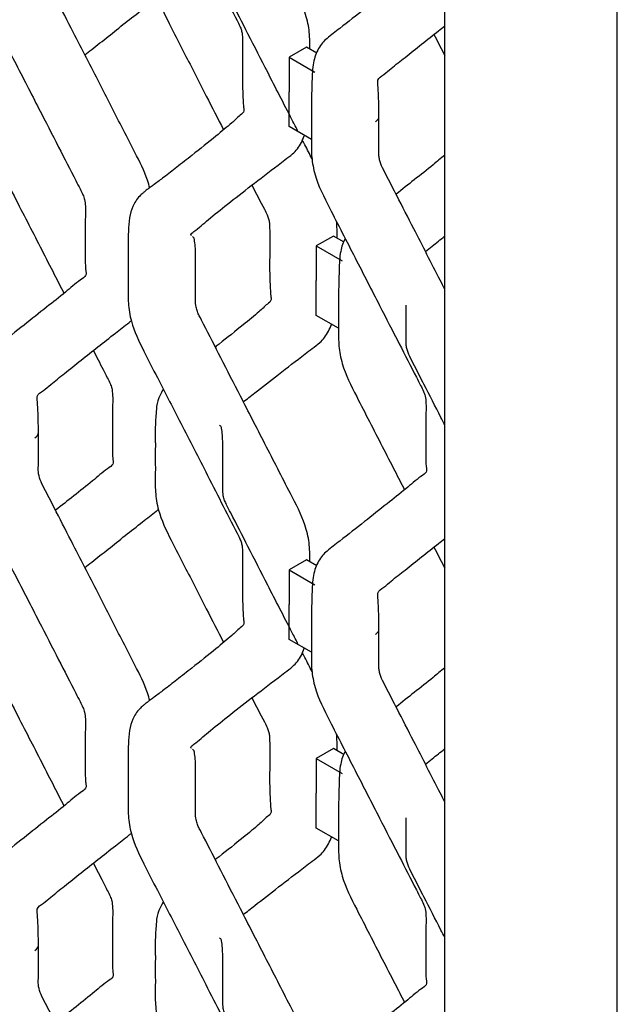
# Model space of a CAD drawing. Units: millimetres. Extents: x 0 to 415, y 0 to 293.
# Drawn here: x 117 to 124, y 212 to 224 of the extents above; entities that cross this region are included whole.
import ezdxf

# ---------------------------------------------------------------- set-up
doc = ezdxf.new("R2010")
doc.units = ezdxf.units.MM
doc.layers.add('C__MKT_-_PROJECT', color=7, linetype='Continuous')
doc.layers.add('MODEL_&_ANNOTATIONS', color=7, linetype='Continuous')

# ---------------------------------------------------------------- blocks, each defined once
blk = doc.blocks.new('SE4')
at = {"layer": 'C__MKT_-_PROJECT', "color": 7, "linetype": 'Continuous'}
for p, q in [((122.051, 161.99), (122.051, 238.974)), ((124.071, 160.823), (124.071, 237.807)), ((120.43, 223.702), (120.228, 223.585)), ((120.553, 223.631), (120.43, 223.702)), ((120.228, 223.585), (120.228, 223.18)), ((120.228, 223.585), (120.531, 223.41)), ((120.228, 222.772), (120.228, 223.18)), ((120.49, 222.62), (120.228, 222.772)), ((120.749, 221.491), (120.547, 221.375)), ((120.871, 221.42), (120.749, 221.491)), ((120.547, 221.375), (120.547, 220.969)), ((120.547, 221.375), (120.85, 221.2)), ((120.547, 220.561), (120.547, 220.969)), ((120.808, 220.41), (120.547, 220.561)), ((120.43, 217.698), (120.228, 217.581)), ((120.553, 217.627), (120.43, 217.698)), ((120.228, 217.581), (120.228, 217.176)), ((120.228, 217.581), (120.531, 217.406)), ((120.228, 216.767), (120.228, 217.176)), ((120.49, 216.616), (120.228, 216.767)), ((120.749, 215.487), (120.547, 215.371)), ((120.871, 215.416), (120.749, 215.487)), ((120.547, 215.371), (120.547, 214.965)), ((120.547, 215.371), (120.85, 215.196)), ((120.547, 214.557), (120.547, 214.965)), ((120.808, 214.406), (120.547, 214.557))]:
    blk.add_line(p, q, dxfattribs=at)
for centre, radius, start, end in [((121.577, 219.166), 2.917, 175.0189, 181.9145), ((121.574, 213.162), 2.914, 175.0169, 181.9148)]:
    blk.add_arc(centre, radius, start, end, dxfattribs=at)
for centre in [(121.137, 222.888), (117.15, 219.186), (121.137, 216.884), (117.15, 213.182)]:
    blk.add_ellipse(centre, major_axis=(-0.143, 0), ratio=0.57735, start_param=2.356194, end_param=3.184679, dxfattribs=at)
for points, knots in [([(120.49, 228.947), (120.49, 228.885), (120.49, 228.782), (120.491, 228.602), (120.487, 228.422), (120.536, 228.152), (120.687, 227.852), (120.851, 227.533), (121, 227.242), (121.145, 226.959), (121.317, 226.624), (121.507, 226.253), (121.669, 225.94), (121.763, 225.754), (121.802, 225.681), (121.825, 225.61), (121.835, 225.51), (121.827, 225.347), (121.828, 225.125), (121.829, 224.939), (121.83, 224.815), (121.84, 224.757), (121.838, 224.723), (121.732, 224.653), (121.588, 224.526), (121.363, 224.35), (121.108, 224.147), (120.873, 223.961), (120.7, 223.83), (120.616, 223.755), (120.556, 223.666), (120.503, 223.522), (120.497, 223.32), (120.49, 223.12), (120.49, 223.009), (120.49, 222.943)], [0, 0, 0, 0, 0.023344, 0.046625, 0.07359, 0.100039, 0.149116, 0.187043, 0.224802, 0.262008, 0.297148, 0.355357, 0.406293, 0.418925, 0.427686, 0.434765, 0.445291, 0.468285, 0.507086, 0.539784, 0.555013, 0.562839, 0.573739, 0.592873, 0.640432, 0.697006, 0.762765, 0.832172, 0.866972, 0.88069, 0.894764, 0.922791, 0.953199, 0.976571, 1, 1, 1, 1]), ([(120.472, 223.678), (120.472, 223.682), (120.471, 223.757), (120.471, 223.893), (120.407, 224.167), (120.255, 224.455), (120.095, 224.769), (119.946, 225.059), (119.801, 225.342), (119.629, 225.678), (119.437, 226.05), (119.279, 226.364), (119.184, 226.543), (119.153, 226.61), (119.134, 226.676), (119.132, 226.775), (119.134, 226.945), (119.134, 227.162), (119.134, 227.341), (119.123, 227.433), (119.116, 227.476), (119.105, 227.482), (119.098, 227.487), (119.096, 227.488)], [0.0469314, 0.0469314, 0.0469314, 0.0469314, 0.0487873, 0.0794954, 0.1072436, 0.1565794, 0.1964276, 0.2361501, 0.2753967, 0.3125308, 0.3741044, 0.4280577, 0.4412383, 0.4479693, 0.4550872, 0.4676392, 0.4920274, 0.5323083, 0.5651912, 0.5801319, 0.5832051, 0.5880472, 0.5906571, 0.5906571, 0.5906571, 0.5906571]), ([(118.344, 227.279), (118.343, 227.227), (118.342, 227.112), (118.345, 226.916), (118.339, 226.712), (118.38, 226.452), (118.52, 226.154), (118.719, 225.775), (118.959, 225.303), (119.272, 224.696), (119.505, 224.233), (119.651, 223.956), (119.67, 223.902), (119.681, 223.852), (119.683, 223.687), (119.685, 223.552), (119.682, 223.41)], [0, 0, 0, 0, 0.037712, 0.09895, 0.153435, 0.206903, 0.294216, 0.37247, 0.498685, 0.652751, 0.835907, 0.852196, 0.864064, 0.8761, 0.890239, 1, 1, 1, 1]), ([(116.502, 225.245), (116.502, 225.184), (116.502, 225.08), (116.504, 224.9), (116.499, 224.72), (116.548, 224.45), (116.699, 224.15), (116.863, 223.831), (117.012, 223.54), (117.157, 223.257), (117.33, 222.922), (117.52, 222.551), (117.681, 222.238), (117.776, 222.052), (117.814, 221.979), (117.838, 221.908), (117.847, 221.809), (117.839, 221.645), (117.841, 221.423), (117.841, 221.237), (117.843, 221.113), (117.852, 221.055), (117.851, 221.021), (117.745, 220.951), (117.601, 220.824), (117.376, 220.648), (117.121, 220.445), (116.886, 220.26), (116.712, 220.128), (116.629, 220.053), (116.569, 219.964), (116.516, 219.82), (116.509, 219.618), (116.502, 219.418), (116.502, 219.307), (116.502, 219.241)], [0, 0, 0, 0, 0.023344, 0.046625, 0.07359, 0.100039, 0.149116, 0.187043, 0.224802, 0.262008, 0.297148, 0.355357, 0.406293, 0.418925, 0.427686, 0.434765, 0.445291, 0.468285, 0.507086, 0.539784, 0.555013, 0.562839, 0.573739, 0.592873, 0.640432, 0.697006, 0.762765, 0.832172, 0.866972, 0.88069, 0.894764, 0.922791, 0.953199, 0.976571, 1, 1, 1, 1]), ([(120.336, 222.71), (120.312, 222.756), (120.239, 222.899), (120.119, 223.131), (119.947, 223.468), (119.755, 223.839), (119.597, 224.154), (119.502, 224.333), (119.472, 224.399), (119.452, 224.466), (119.451, 224.565), (119.452, 224.735), (119.452, 224.952), (119.452, 225.131), (119.441, 225.223), (119.434, 225.266), (119.423, 225.271), (119.417, 225.276), (119.414, 225.278)], [0.2170402, 0.2170402, 0.2170402, 0.2170402, 0.2361501, 0.2753967, 0.3125308, 0.3741044, 0.4280577, 0.4412383, 0.4479693, 0.4550872, 0.4676392, 0.4920274, 0.5323083, 0.5651912, 0.5801319, 0.5832051, 0.5880472, 0.5906571, 0.5906571, 0.5906571, 0.5906571]), ([(118.597, 222.053), (118.59, 222.083), (118.549, 222.224), (118.424, 222.467), (118.232, 222.84), (117.992, 223.311), (117.737, 223.806), (117.55, 224.173), (117.446, 224.375), (117.391, 224.484), (117.335, 224.586), (117.301, 224.672), (117.29, 224.742), (117.296, 224.909), (117.292, 225.051), (117.293, 225.194)], [0.2619579, 0.2619579, 0.2619579, 0.2619579, 0.2823715, 0.3568185, 0.4283909, 0.5436567, 0.6841388, 0.7742797, 0.7992491, 0.8247833, 0.8499538, 0.8713728, 0.8823542, 0.9002139, 1, 1, 1, 1]), ([(118.662, 225.068), (118.662, 225.017), (118.661, 224.902), (118.663, 224.706), (118.657, 224.502), (118.698, 224.242), (118.838, 223.944), (119.037, 223.564), (119.241, 223.164), (119.394, 222.867), (119.461, 222.735)], [0, 0, 0, 0, 0.037712, 0.0989504, 0.1534347, 0.2069035, 0.2942161, 0.3724699, 0.4986851, 0.598975, 0.598975, 0.598975, 0.598975]), ([(117.836, 223.612), (117.863, 223.633), (118.018, 223.754), (118.241, 223.935), (118.496, 224.133), (118.626, 224.238), (118.69, 224.286), (118.699, 224.292)], [0.3146374, 0.3146374, 0.3146374, 0.3146374, 0.3618203, 0.586025, 0.7002379, 0.7869443, 0.799815, 0.799815, 0.799815, 0.799815]), ([(121.28, 222.892), (121.28, 222.967), (121.279, 223.059), (121.273, 223.185), (121.268, 223.27), (121.262, 223.338), (121.34, 223.38), (121.445, 223.473), (121.659, 223.639), (121.868, 223.808), (122.026, 223.932), (122.05, 223.951)], [0, 0, 0, 0, 0.0323859, 0.0470438, 0.0593504, 0.0689474, 0.0932734, 0.1169423, 0.1592728, 0.2579673, 0.276026, 0.276026, 0.276026, 0.276026]), ([(121.924, 223.851), (121.962, 223.778), (122.004, 223.695), (122.046, 223.613), (122.051, 223.604)], [0.3776866, 0.3776866, 0.3776866, 0.3776866, 0.40629279, 0.40979, 0.40979, 0.40979, 0.40979]), ([(119.682, 223.41), (119.682, 223.328), (119.682, 223.228), (119.689, 223.093), (119.694, 223.001), (119.706, 222.94), (119.653, 222.907), (119.607, 222.86), (119.525, 222.787), (119.355, 222.646), (119.132, 222.468), (118.926, 222.306), (118.78, 222.193), (118.675, 222.114), (118.611, 222.068), (118.577, 222.043), (118.556, 222.028), (118.537, 222.011), (118.512, 221.99), (118.45, 221.934), (118.395, 221.842), (118.353, 221.703), (118.345, 221.554), (118.344, 221.406), (118.344, 221.323), (118.344, 221.274)], [0, 0, 0, 0, 0.070317, 0.102011, 0.129637, 0.15036, 0.19211, 0.233395, 0.270922, 0.38432, 0.531866, 0.618708, 0.687845, 0.73408, 0.750213, 0.761241, 0.769086, 0.774772, 0.783892, 0.797667, 0.840515, 0.881104, 0.92528, 0.963069, 1, 1, 1, 1]), ([(116.82, 223.035), (116.82, 222.973), (116.82, 222.87), (116.822, 222.689), (116.818, 222.509), (116.867, 222.239), (117.017, 221.939), (117.182, 221.621), (117.331, 221.33), (117.467, 221.064), (117.554, 220.894), (117.592, 220.82)], [0, 0, 0, 0, 0.023344, 0.0466253, 0.0735897, 0.1000388, 0.1491155, 0.1870433, 0.2248024, 0.2620076, 0.2907046, 0.2907046, 0.2907046, 0.2907046]), ([(120.49, 222.943), (120.49, 222.881), (120.49, 222.778), (120.491, 222.597), (120.487, 222.418), (120.536, 222.147), (120.687, 221.847), (120.851, 221.529), (121, 221.238), (121.145, 220.955), (121.317, 220.619), (121.507, 220.249), (121.669, 219.935), (121.763, 219.75), (121.802, 219.676), (121.825, 219.606), (121.835, 219.506), (121.827, 219.343), (121.828, 219.121), (121.829, 218.935), (121.83, 218.811), (121.84, 218.752), (121.838, 218.719), (121.732, 218.649), (121.588, 218.521), (121.363, 218.346), (121.108, 218.143), (120.873, 217.957), (120.7, 217.826), (120.616, 217.75), (120.556, 217.662), (120.503, 217.518), (120.497, 217.316), (120.49, 217.116), (120.49, 217.005), (120.49, 216.939)], [0, 0, 0, 0, 0.023344, 0.046625, 0.07359, 0.100039, 0.149116, 0.187043, 0.224802, 0.262008, 0.297148, 0.355357, 0.406293, 0.418925, 0.427686, 0.434765, 0.445291, 0.468285, 0.507086, 0.539784, 0.555013, 0.562839, 0.573739, 0.592873, 0.640432, 0.697006, 0.762765, 0.832172, 0.866972, 0.88069, 0.894764, 0.922791, 0.953199, 0.976571, 1, 1, 1, 1]), ([(122.051, 220.868), (122.033, 220.903), (121.912, 221.139), (121.725, 221.504), (121.537, 221.871), (121.433, 222.072), (121.379, 222.181), (121.323, 222.283), (121.288, 222.369), (121.278, 222.44), (121.283, 222.607), (121.279, 222.749), (121.28, 222.892)], [0.7310888, 0.7310888, 0.7310888, 0.7310888, 0.7445436, 0.8231841, 0.8736441, 0.8876217, 0.9019155, 0.9160057, 0.9279958, 0.9341431, 0.9441408, 1, 1, 1, 1]), ([(119.086, 221.494), (119.083, 221.498), (119.079, 221.503), (119.074, 221.513), (119.158, 221.573), (119.283, 221.688), (119.516, 221.87), (119.787, 222.084), (120.018, 222.259), (120.182, 222.387), (120.287, 222.46), (120.361, 222.554), (120.396, 222.638), (120.406, 222.666)], [0.5950892, 0.5950892, 0.5950892, 0.5950892, 0.6002272, 0.6030851, 0.6192219, 0.6727915, 0.7343963, 0.8045059, 0.8783243, 0.8969228, 0.917314, 0.9474779, 0.9619155, 0.9619155, 0.9619155, 0.9619155]), ([(120.498, 222.393), (120.469, 222.449), (120.431, 222.524), (120.393, 222.599), (120.383, 222.618)], [0.17379031, 0.17379031, 0.17379031, 0.17379031, 0.19642756, 0.20456545, 0.20456545, 0.20456545, 0.20456545]), ([(122.05, 222.437), (122.003, 222.401), (121.892, 222.304), (121.698, 222.153), (121.553, 222.038), (121.481, 221.981)], [0.6034559, 0.6034559, 0.6034559, 0.6034559, 0.6404323, 0.6970063, 0.7499707, 0.7499707, 0.7499707, 0.7499707]), ([(119.792, 222.087), (119.84, 221.992), (119.9, 221.877), (119.969, 221.746), (119.988, 221.692), (119.999, 221.641), (120.002, 221.477), (120.003, 221.342), (120, 221.199)], [0.7640453, 0.7640453, 0.7640453, 0.7640453, 0.8359073, 0.8521961, 0.8640644, 0.8760998, 0.8902385, 1, 1, 1, 1]), ([(120.79, 221.468), (120.79, 221.472), (120.79, 221.537), (120.79, 221.601), (120.783, 221.663)], [0.04693143, 0.04693143, 0.04693143, 0.04693143, 0.04878734, 0.07522882, 0.07522882, 0.07522882, 0.07522882]), ([(120.472, 217.674), (120.472, 217.678), (120.471, 217.753), (120.471, 217.889), (120.407, 218.162), (120.255, 218.451), (120.095, 218.765), (119.946, 219.054), (119.801, 219.337), (119.629, 219.674), (119.437, 220.045), (119.279, 220.36), (119.184, 220.539), (119.153, 220.606), (119.134, 220.672), (119.132, 220.771), (119.134, 220.941), (119.134, 221.158), (119.134, 221.337), (119.123, 221.429), (119.116, 221.472), (119.105, 221.477), (119.098, 221.482), (119.096, 221.484)], [0.0469314, 0.0469314, 0.0469314, 0.0469314, 0.0487873, 0.0794954, 0.1072436, 0.1565794, 0.1964276, 0.2361501, 0.2753967, 0.3125308, 0.3741044, 0.4280577, 0.4412383, 0.4479693, 0.4550872, 0.4676392, 0.4920274, 0.5323083, 0.5651912, 0.5801319, 0.5832051, 0.5880472, 0.5906571, 0.5906571, 0.5906571, 0.5906571]), ([(120.884, 221.463), (120.861, 221.418), (120.821, 221.306), (120.815, 221.11), (120.808, 220.91), (120.808, 220.799), (120.808, 220.733)], [0.8973308, 0.8973308, 0.8973308, 0.8973308, 0.9227907, 0.9531988, 0.9765714, 1, 1, 1, 1]), ([(121.824, 221.309), (121.85, 221.33), (121.925, 221.389), (122.001, 221.449), (122.049, 221.488)], [0.3146373, 0.3146373, 0.3146373, 0.3146373, 0.3618203, 0.4458027, 0.4458027, 0.4458027, 0.4458027]), ([(118.344, 221.274), (118.343, 221.223), (118.342, 221.108), (118.345, 220.912), (118.339, 220.708), (118.38, 220.448), (118.52, 220.15), (118.719, 219.77), (118.959, 219.299), (119.272, 218.692), (119.505, 218.229), (119.651, 217.952), (119.67, 217.898), (119.681, 217.848), (119.683, 217.683), (119.685, 217.548), (119.682, 217.406)], [0, 0, 0, 0, 0.037712, 0.09895, 0.153435, 0.206903, 0.294216, 0.37247, 0.498685, 0.652751, 0.835907, 0.852196, 0.864064, 0.8761, 0.890239, 1, 1, 1, 1]), ([(120, 221.199), (120, 221.118), (120, 221.018), (120.007, 220.883), (120.012, 220.79), (120.024, 220.729), (119.971, 220.696), (119.926, 220.649), (119.843, 220.576), (119.673, 220.435), (119.492, 220.291), (119.379, 220.202), (119.365, 220.191)], [0, 0, 0, 0, 0.0779699, 0.1131129, 0.1437459, 0.166724, 0.2130178, 0.2587967, 0.3004074, 0.426147, 0.5897516, 0.6136199, 0.6136199, 0.6136199, 0.6136199]), ([(120.808, 220.733), (120.808, 220.671), (120.808, 220.567), (120.809, 220.387), (120.805, 220.207), (120.854, 219.937), (121.005, 219.637), (121.169, 219.318), (121.318, 219.028), (121.455, 218.761), (121.542, 218.592), (121.58, 218.518)], [0, 0, 0, 0, 0.023344, 0.0466253, 0.0735897, 0.1000388, 0.1491155, 0.1870433, 0.2248024, 0.2620076, 0.2907046, 0.2907046, 0.2907046, 0.2907046]), ([(122.051, 219.279), (122.036, 219.308), (121.955, 219.466), (121.855, 219.661), (121.752, 219.862), (121.697, 219.971), (121.641, 220.073), (121.607, 220.159), (121.596, 220.23), (121.602, 220.396), (121.598, 220.538), (121.598, 220.681)], [0.6353539, 0.6353539, 0.6353539, 0.6353539, 0.6573149, 0.7551109, 0.7822007, 0.8099034, 0.8372115, 0.8604494, 0.8723633, 0.8917398, 1, 1, 1, 1]), ([(117.293, 219.19), (117.292, 219.265), (117.291, 219.357), (117.286, 219.483), (117.28, 219.568), (117.274, 219.636), (117.353, 219.678), (117.458, 219.771), (117.671, 219.937), (117.923, 220.141), (118.177, 220.339), (118.308, 220.444), (118.372, 220.492), (118.381, 220.498)], [0, 0, 0, 0, 0.0735692, 0.1068667, 0.1348229, 0.1566239, 0.2118839, 0.2656511, 0.3618108, 0.5860095, 0.7002194, 0.7869235, 0.7997939, 0.7997939, 0.7997939, 0.7997939]), ([(119.69, 219.546), (119.733, 219.58), (119.868, 219.686), (120.106, 219.873), (120.336, 220.049), (120.5, 220.176), (120.605, 220.25), (120.679, 220.344), (120.714, 220.427), (120.724, 220.456)], [0.6982736, 0.6982736, 0.6982736, 0.6982736, 0.7343963, 0.8045059, 0.8783243, 0.8969228, 0.917314, 0.9474779, 0.9619155, 0.9619155, 0.9619155, 0.9619155]), ([(117.936, 220.15), (117.974, 220.076), (118.028, 219.97), (118.094, 219.841), (118.132, 219.768), (118.156, 219.698), (118.165, 219.598), (118.158, 219.434), (118.159, 219.213), (118.159, 219.027), (118.161, 218.903), (118.17, 218.844), (118.169, 218.811), (118.063, 218.741), (117.919, 218.613), (117.711, 218.451), (117.565, 218.336), (117.494, 218.279)], [0.3776866, 0.3776866, 0.3776866, 0.3776866, 0.4062928, 0.4189247, 0.4276863, 0.4347646, 0.4452906, 0.468285, 0.5070863, 0.5397836, 0.5550133, 0.5628392, 0.5737394, 0.592873, 0.6404323, 0.6970063, 0.7499707, 0.7499707, 0.7499707, 0.7499707]), ([(118.752, 219.692), (118.739, 219.671), (118.707, 219.609), (118.676, 219.517), (118.673, 219.447), (118.671, 219.42)], [0.90737359, 0.90737359, 0.90737359, 0.90737359, 0.93199305, 0.97699933, 1, 1, 1, 1]), ([(116.502, 219.241), (116.502, 219.179), (116.502, 219.076), (116.504, 218.896), (116.499, 218.716), (116.548, 218.446), (116.699, 218.146), (116.863, 217.827), (117.012, 217.536), (117.157, 217.253), (117.33, 216.918), (117.52, 216.547), (117.681, 216.234), (117.776, 216.048), (117.814, 215.974), (117.838, 215.904), (117.847, 215.804), (117.839, 215.641), (117.841, 215.419), (117.841, 215.233), (117.843, 215.109), (117.852, 215.051), (117.851, 215.017), (117.745, 214.947), (117.601, 214.819), (117.376, 214.644), (117.121, 214.441), (116.886, 214.255), (116.712, 214.124), (116.629, 214.048), (116.569, 213.96), (116.516, 213.816), (116.509, 213.614), (116.502, 213.414), (116.502, 213.303), (116.502, 213.237)], [0, 0, 0, 0, 0.023344, 0.046625, 0.07359, 0.100039, 0.149116, 0.187043, 0.224802, 0.262008, 0.297148, 0.355357, 0.406293, 0.418925, 0.427686, 0.434765, 0.445291, 0.468285, 0.507086, 0.539784, 0.555013, 0.562839, 0.573739, 0.592873, 0.640432, 0.697006, 0.762765, 0.832172, 0.866972, 0.88069, 0.894764, 0.922791, 0.953199, 0.976571, 1, 1, 1, 1]), ([(120.336, 216.705), (120.312, 216.752), (120.239, 216.894), (120.119, 217.127), (119.947, 217.463), (119.755, 217.835), (119.597, 218.149), (119.502, 218.328), (119.472, 218.395), (119.452, 218.462), (119.451, 218.561), (119.452, 218.731), (119.452, 218.948), (119.452, 219.127), (119.441, 219.219), (119.434, 219.262), (119.423, 219.267), (119.417, 219.272), (119.414, 219.274)], [0.2170402, 0.2170402, 0.2170402, 0.2170402, 0.2361501, 0.2753967, 0.3125308, 0.3741044, 0.4280577, 0.4412383, 0.4479693, 0.4550872, 0.4676392, 0.4920274, 0.5323083, 0.5651912, 0.5801319, 0.5832051, 0.5880472, 0.5906571, 0.5906571, 0.5906571, 0.5906571]), ([(118.597, 216.049), (118.59, 216.079), (118.549, 216.22), (118.424, 216.463), (118.232, 216.836), (117.992, 217.306), (117.737, 217.802), (117.55, 218.169), (117.446, 218.37), (117.391, 218.479), (117.335, 218.581), (117.301, 218.668), (117.29, 218.738), (117.296, 218.905), (117.292, 219.047), (117.293, 219.19)], [0.2619644, 0.2619644, 0.2619644, 0.2619644, 0.2823779, 0.3568242, 0.4283959, 0.5436607, 0.6841416, 0.7742817, 0.7992508, 0.8247849, 0.8499551, 0.8713739, 0.8823552, 0.9002148, 1, 1, 1, 1]), ([(118.662, 219.069), (118.662, 219.015), (118.661, 218.899), (118.663, 218.702), (118.657, 218.498), (118.698, 218.237), (118.838, 217.939), (119.037, 217.56), (119.241, 217.159), (119.394, 216.863), (119.461, 216.731)], [0, 0, 0, 0, 0.0389168, 0.1000785, 0.1544946, 0.2078965, 0.2950997, 0.3732555, 0.4993128, 0.5994771, 0.5994771, 0.5994771, 0.5994771]), ([(117.836, 217.607), (117.863, 217.629), (118.018, 217.75), (118.241, 217.93), (118.496, 218.129), (118.626, 218.234), (118.69, 218.281), (118.699, 218.288)], [0.3174398, 0.3174398, 0.3174398, 0.3174398, 0.365043, 0.5912446, 0.7064748, 0.7939535, 0.8069368, 0.8069368, 0.8069368, 0.8069368]), ([(121.28, 216.888), (121.28, 216.963), (121.279, 217.055), (121.273, 217.181), (121.268, 217.265), (121.262, 217.333), (121.34, 217.375), (121.445, 217.469), (121.659, 217.635), (121.868, 217.804), (122.026, 217.928), (122.05, 217.947)], [0, 0, 0, 0, 0.0323859, 0.0470438, 0.0593504, 0.0689474, 0.0932734, 0.1169423, 0.1592728, 0.2579673, 0.276026, 0.276026, 0.276026, 0.276026]), ([(121.924, 217.847), (121.962, 217.774), (122.004, 217.691), (122.046, 217.609), (122.051, 217.6)], [0.3776866, 0.3776866, 0.3776866, 0.3776866, 0.40629279, 0.40979, 0.40979, 0.40979, 0.40979]), ([(119.682, 217.406), (119.682, 217.324), (119.682, 217.224), (119.689, 217.089), (119.694, 216.997), (119.706, 216.936), (119.653, 216.902), (119.607, 216.856), (119.525, 216.783), (119.355, 216.642), (119.132, 216.464), (118.926, 216.302), (118.78, 216.189), (118.675, 216.11), (118.611, 216.063), (118.577, 216.039), (118.556, 216.023), (118.537, 216.007), (118.512, 215.985), (118.45, 215.929), (118.395, 215.838), (118.353, 215.699), (118.345, 215.55), (118.344, 215.402), (118.344, 215.319), (118.344, 215.27)], [0, 0, 0, 0, 0.070317, 0.102011, 0.129637, 0.15036, 0.19211, 0.233395, 0.270922, 0.38432, 0.531866, 0.618708, 0.687845, 0.73408, 0.750213, 0.761241, 0.769086, 0.774772, 0.783892, 0.797667, 0.840515, 0.881104, 0.92528, 0.963069, 1, 1, 1, 1]), ([(116.82, 217.031), (116.82, 216.969), (116.82, 216.865), (116.822, 216.685), (116.818, 216.505), (116.867, 216.235), (117.017, 215.935), (117.182, 215.616), (117.331, 215.326), (117.467, 215.059), (117.554, 214.89), (117.592, 214.816)], [0, 0, 0, 0, 0.023344, 0.0466253, 0.0735897, 0.1000388, 0.1491155, 0.1870433, 0.2248024, 0.2620076, 0.2907046, 0.2907046, 0.2907046, 0.2907046]), ([(120.49, 216.939), (120.49, 216.877), (120.49, 216.774), (120.491, 216.593), (120.487, 216.413), (120.536, 216.143), (120.687, 215.843), (120.851, 215.524), (121, 215.234), (121.145, 214.951), (121.317, 214.615), (121.507, 214.244), (121.669, 213.931), (121.763, 213.745), (121.802, 213.672), (121.825, 213.602), (121.835, 213.502), (121.827, 213.338), (121.828, 213.117), (121.829, 212.931), (121.83, 212.807), (121.84, 212.748), (121.838, 212.715), (121.732, 212.645), (121.588, 212.517), (121.363, 212.342), (121.108, 212.139), (120.873, 211.953), (120.7, 211.822), (120.616, 211.746), (120.556, 211.658), (120.503, 211.514), (120.497, 211.312), (120.49, 211.112), (120.49, 211.001), (120.49, 210.935)], [0, 0, 0, 0, 0.023344, 0.046625, 0.07359, 0.100039, 0.149116, 0.187043, 0.224802, 0.262008, 0.297148, 0.355357, 0.406293, 0.418925, 0.427686, 0.434765, 0.445291, 0.468285, 0.507086, 0.539784, 0.555013, 0.562839, 0.573739, 0.592873, 0.640432, 0.697006, 0.762765, 0.832172, 0.866972, 0.88069, 0.894764, 0.922791, 0.953199, 0.976571, 1, 1, 1, 1]), ([(122.051, 214.864), (122.033, 214.899), (121.912, 215.135), (121.725, 215.5), (121.537, 215.867), (121.433, 216.068), (121.379, 216.177), (121.323, 216.279), (121.288, 216.365), (121.278, 216.436), (121.283, 216.603), (121.279, 216.744), (121.28, 216.888)], [0.7310888, 0.7310888, 0.7310888, 0.7310888, 0.7445436, 0.8231841, 0.8736441, 0.8876217, 0.9019155, 0.9160057, 0.9279958, 0.9341431, 0.9441408, 1, 1, 1, 1]), ([(119.086, 215.49), (119.083, 215.493), (119.079, 215.499), (119.074, 215.509), (119.158, 215.569), (119.283, 215.684), (119.516, 215.866), (119.787, 216.08), (120.018, 216.255), (120.182, 216.382), (120.287, 216.456), (120.361, 216.55), (120.396, 216.634), (120.406, 216.662)], [0.5950892, 0.5950892, 0.5950892, 0.5950892, 0.6002272, 0.6030851, 0.6192219, 0.6727915, 0.7343963, 0.8045059, 0.8783243, 0.8969228, 0.917314, 0.9474779, 0.9619155, 0.9619155, 0.9619155, 0.9619155]), ([(120.498, 216.389), (120.469, 216.444), (120.431, 216.519), (120.393, 216.594), (120.383, 216.614)], [0.17379031, 0.17379031, 0.17379031, 0.17379031, 0.19642756, 0.20456545, 0.20456545, 0.20456545, 0.20456545]), ([(122.05, 216.433), (122.003, 216.397), (121.892, 216.3), (121.698, 216.149), (121.553, 216.033), (121.481, 215.977)], [0.6034559, 0.6034559, 0.6034559, 0.6034559, 0.6404323, 0.6970063, 0.7499707, 0.7499707, 0.7499707, 0.7499707]), ([(119.792, 216.082), (119.84, 215.988), (119.9, 215.873), (119.969, 215.742), (119.988, 215.688), (119.999, 215.637), (120.002, 215.473), (120.003, 215.338), (120, 215.195)], [0.7643408, 0.7643408, 0.7643408, 0.7643408, 0.8361127, 0.8523811, 0.8642346, 0.876255, 0.890376, 1, 1, 1, 1]), ([(120.79, 215.463), (120.79, 215.468), (120.79, 215.533), (120.79, 215.597), (120.783, 215.659)], [0.04693143, 0.04693143, 0.04693143, 0.04693143, 0.04878734, 0.07522882, 0.07522882, 0.07522882, 0.07522882]), ([(120.472, 211.67), (120.472, 211.674), (120.471, 211.749), (120.471, 211.885), (120.407, 212.158), (120.255, 212.447), (120.095, 212.76), (119.946, 213.05), (119.801, 213.333), (119.629, 213.67), (119.437, 214.041), (119.279, 214.356), (119.184, 214.535), (119.153, 214.601), (119.134, 214.668), (119.132, 214.767), (119.134, 214.937), (119.134, 215.154), (119.134, 215.333), (119.123, 215.425), (119.116, 215.468), (119.105, 215.473), (119.098, 215.478), (119.096, 215.48)], [0.0469314, 0.0469314, 0.0469314, 0.0469314, 0.0487873, 0.0794954, 0.1072436, 0.1565794, 0.1964276, 0.2361501, 0.2753967, 0.3125308, 0.3741044, 0.4280577, 0.4412383, 0.4479693, 0.4550872, 0.4676392, 0.4920274, 0.5323083, 0.5651912, 0.5801319, 0.5832051, 0.5880472, 0.5906571, 0.5906571, 0.5906571, 0.5906571]), ([(120.884, 215.458), (120.861, 215.414), (120.821, 215.301), (120.815, 215.105), (120.808, 214.906), (120.808, 214.794), (120.808, 214.728)], [0.8973308, 0.8973308, 0.8973308, 0.8973308, 0.9227907, 0.9531988, 0.9765714, 1, 1, 1, 1]), ([(121.824, 215.305), (121.85, 215.326), (121.925, 215.385), (122.001, 215.445), (122.049, 215.484)], [0.3174398, 0.3174398, 0.3174398, 0.3174398, 0.365043, 0.4497738, 0.4497738, 0.4497738, 0.4497738]), ([(118.344, 215.27), (118.343, 215.219), (118.342, 215.104), (118.345, 214.908), (118.339, 214.704), (118.38, 214.444), (118.52, 214.146), (118.719, 213.766), (118.959, 213.295), (119.272, 212.688), (119.505, 212.225), (119.651, 211.948), (119.67, 211.894), (119.681, 211.844), (119.683, 211.679), (119.685, 211.544), (119.682, 211.401)], [0, 0, 0, 0, 0.037712, 0.09895, 0.153435, 0.206903, 0.294216, 0.37247, 0.498685, 0.652751, 0.835907, 0.852196, 0.864064, 0.8761, 0.890239, 1, 1, 1, 1]), ([(120, 215.195), (120, 215.114), (120, 215.013), (120.007, 214.879), (120.012, 214.786), (120.024, 214.725), (119.971, 214.692), (119.926, 214.645), (119.843, 214.572), (119.673, 214.431), (119.492, 214.287), (119.379, 214.198), (119.365, 214.187)], [0, 0, 0, 0, 0.0779699, 0.1131129, 0.1437459, 0.166724, 0.2130178, 0.2587967, 0.3004074, 0.426147, 0.5897516, 0.6136199, 0.6136199, 0.6136199, 0.6136199]), ([(120.808, 214.728), (120.808, 214.667), (120.808, 214.563), (120.809, 214.383), (120.805, 214.203), (120.854, 213.933), (121.005, 213.633), (121.169, 213.314), (121.318, 213.023), (121.455, 212.757), (121.542, 212.588), (121.58, 212.514)], [0, 0, 0, 0, 0.023344, 0.0466253, 0.0735897, 0.1000388, 0.1491155, 0.1870433, 0.2248024, 0.2620076, 0.2907046, 0.2907046, 0.2907046, 0.2907046]), ([(122.051, 213.275), (122.036, 213.304), (121.955, 213.462), (121.855, 213.656), (121.752, 213.858), (121.697, 213.967), (121.641, 214.069), (121.607, 214.155), (121.596, 214.226), (121.602, 214.392), (121.598, 214.534), (121.598, 214.677)], [0.6353539, 0.6353539, 0.6353539, 0.6353539, 0.6573149, 0.7551109, 0.7822007, 0.8099034, 0.8372115, 0.8604494, 0.8723633, 0.8917398, 1, 1, 1, 1]), ([(117.293, 213.186), (117.292, 213.261), (117.291, 213.353), (117.286, 213.479), (117.28, 213.563), (117.274, 213.631), (117.353, 213.673), (117.458, 213.767), (117.671, 213.933), (117.923, 214.137), (118.177, 214.335), (118.308, 214.44), (118.372, 214.488), (118.381, 214.494)], [0, 0, 0, 0, 0.07357, 0.1068679, 0.1348244, 0.1566256, 0.2118863, 0.2656541, 0.3618148, 0.5860161, 0.7002273, 0.7869324, 0.7998029, 0.7998029, 0.7998029, 0.7998029]), ([(119.69, 213.541), (119.733, 213.576), (119.868, 213.682), (120.106, 213.869), (120.336, 214.045), (120.5, 214.172), (120.605, 214.246), (120.679, 214.34), (120.714, 214.423), (120.724, 214.452)], [0.6982736, 0.6982736, 0.6982736, 0.6982736, 0.7343963, 0.8045059, 0.8783243, 0.8969228, 0.917314, 0.9474779, 0.9619155, 0.9619155, 0.9619155, 0.9619155]), ([(117.936, 214.145), (117.974, 214.072), (118.028, 213.966), (118.094, 213.837), (118.132, 213.764), (118.156, 213.694), (118.165, 213.594), (118.158, 213.43), (118.159, 213.209), (118.159, 213.023), (118.161, 212.899), (118.17, 212.84), (118.169, 212.806), (118.063, 212.737), (117.919, 212.609), (117.711, 212.447), (117.565, 212.331), (117.494, 212.275)], [0.3776866, 0.3776866, 0.3776866, 0.3776866, 0.4062928, 0.4189247, 0.4276863, 0.4347646, 0.4452906, 0.468285, 0.5070863, 0.5397836, 0.5550133, 0.5628392, 0.5737394, 0.592873, 0.6404323, 0.6970063, 0.7499707, 0.7499707, 0.7499707, 0.7499707]), ([(118.752, 213.687), (118.739, 213.666), (118.707, 213.605), (118.676, 213.513), (118.673, 213.443), (118.671, 213.415)], [0.90737359, 0.90737359, 0.90737359, 0.90737359, 0.93199305, 0.97699933, 1, 1, 1, 1]), ([(116.502, 213.237), (116.502, 213.175), (116.502, 213.072), (116.504, 212.891), (116.499, 212.712), (116.548, 212.441), (116.699, 212.141), (116.863, 211.823), (117.012, 211.532), (117.157, 211.249), (117.33, 210.913), (117.52, 210.543), (117.681, 210.229), (117.776, 210.044), (117.814, 209.97), (117.838, 209.9), (117.847, 209.8), (117.839, 209.637), (117.841, 209.415), (117.841, 209.229), (117.843, 209.105), (117.852, 209.046), (117.851, 209.013), (117.745, 208.943), (117.601, 208.815), (117.376, 208.64), (117.121, 208.437), (116.886, 208.251), (116.712, 208.12), (116.629, 208.044), (116.569, 207.956), (116.516, 207.812), (116.509, 207.61), (116.502, 207.41), (116.502, 207.299), (116.502, 207.233)], [0, 0, 0, 0, 0.023344, 0.046625, 0.07359, 0.100039, 0.149116, 0.187043, 0.224802, 0.262008, 0.297148, 0.355357, 0.406293, 0.418925, 0.427686, 0.434765, 0.445291, 0.468285, 0.507086, 0.539784, 0.555013, 0.562839, 0.573739, 0.592873, 0.640432, 0.697006, 0.762765, 0.832172, 0.866972, 0.88069, 0.894764, 0.922791, 0.953199, 0.976571, 1, 1, 1, 1]), ([(120.336, 210.701), (120.312, 210.748), (120.239, 210.89), (120.119, 211.123), (119.947, 211.459), (119.755, 211.831), (119.597, 212.145), (119.502, 212.324), (119.472, 212.391), (119.452, 212.457), (119.451, 212.556), (119.452, 212.726), (119.452, 212.944), (119.452, 213.123), (119.441, 213.214), (119.434, 213.257), (119.423, 213.263), (119.417, 213.268), (119.414, 213.27)], [0.2170402, 0.2170402, 0.2170402, 0.2170402, 0.2361501, 0.2753967, 0.3125308, 0.3741044, 0.4280577, 0.4412383, 0.4479693, 0.4550872, 0.4676392, 0.4920274, 0.5323083, 0.5651912, 0.5801319, 0.5832051, 0.5880472, 0.5906571, 0.5906571, 0.5906571, 0.5906571]), ([(118.598, 210.045), (118.59, 210.075), (118.549, 210.215), (118.424, 210.459), (118.232, 210.832), (117.992, 211.302), (117.737, 211.798), (117.55, 212.165), (117.446, 212.366), (117.391, 212.475), (117.335, 212.577), (117.301, 212.663), (117.29, 212.734), (117.296, 212.901), (117.292, 213.042), (117.293, 213.186)], [0.1992544, 0.1992544, 0.1992544, 0.1992544, 0.2214285, 0.3021977, 0.3798482, 0.5049027, 0.6573149, 0.7551109, 0.7822007, 0.8099034, 0.8372115, 0.8604494, 0.8723633, 0.8917398, 1, 1, 1, 1]), ([(118.662, 213.065), (118.662, 213.011), (118.661, 212.895), (118.663, 212.697), (118.657, 212.494), (118.698, 212.233), (118.838, 211.935), (119.037, 211.556), (119.241, 211.155), (119.394, 210.858), (119.461, 210.727)], [0, 0, 0, 0, 0.038975, 0.100133, 0.1545458, 0.2079444, 0.2951424, 0.3732935, 0.4993431, 0.5995013, 0.5995013, 0.5995013, 0.5995013])]:
    blk.add_open_spline(points, degree=3, knots=knots, dxfattribs=at)

msp = doc.modelspace()

# ---------------------------------------------------------------- block references
at = {"layer": 'MODEL_&_ANNOTATIONS'}
msp.add_blockref('SE4', (0, 0), dxfattribs=at)

doc.saveas('drawing.dxf')
